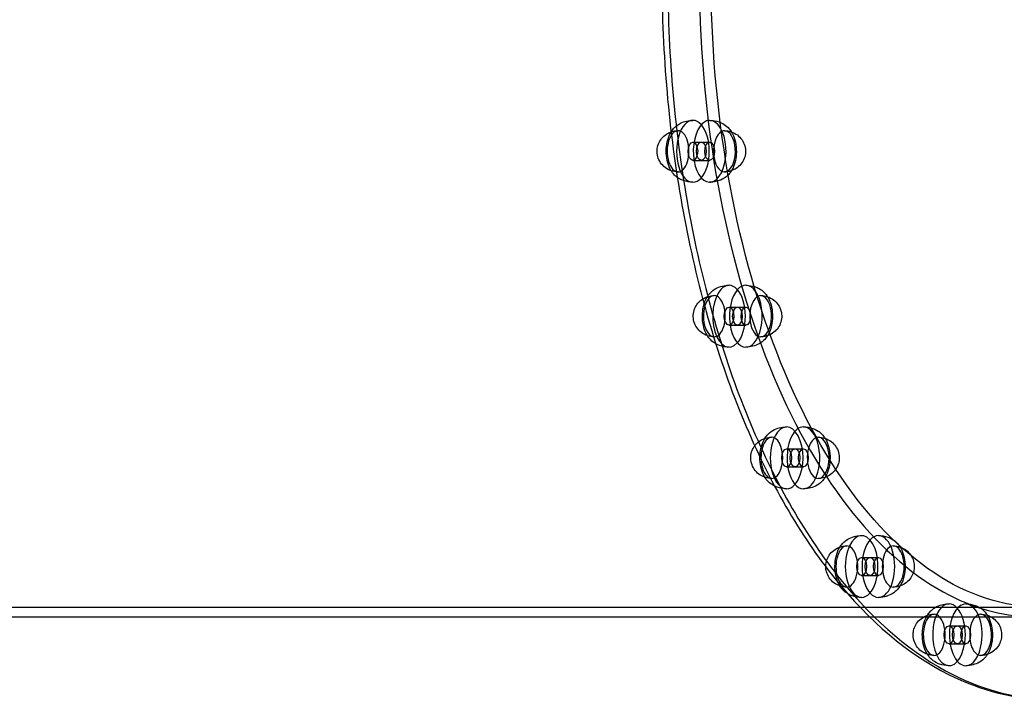
# Model space of a CAD drawing. Units: millimetres. Extents: x 0 to 9.04, y -7.15 to 2.53.
# Drawn here: x 3.18 to 3.78, y -0.44 to -0.03 of the extents above; entities that cross this region are included whole.
import ezdxf

# ---------------------------------------------------------------- set-up
doc = ezdxf.new("R2010")
doc.units = ezdxf.units.MM
doc.layers.add('SPIELGERÄTE', color=7, linetype='Continuous')

# ---------------------------------------------------------------- blocks, each defined once
blk = doc.blocks.new('3.4470')
at = {"layer": 'SPIELGERÄTE'}
for p, q in [((3.59217, -0.10191), (3.59726, -0.10191)), ((3.59726, -0.10191), (3.60235, -0.10191)), ((3.59217, -0.11291), (3.59726, -0.11291)), ((3.59726, -0.11291), (3.60235, -0.11291)), ((3.61414, -0.202), (3.61923, -0.202)), ((3.61923, -0.202), (3.62432, -0.202)), ((3.61414, -0.213), (3.61923, -0.213)), ((3.61923, -0.213), (3.62432, -0.213)), ((3.64909, -0.28795), (3.65418, -0.28795)), ((3.65418, -0.28795), (3.65927, -0.28795)), ((3.64909, -0.29895), (3.65418, -0.29895)), ((3.65418, -0.29895), (3.65927, -0.29895)), ((3.69464, -0.3539), (3.69972, -0.3539)), ((3.69972, -0.3539), (3.70481, -0.3539)), ((3.69464, -0.3649), (3.69972, -0.3649)), ((3.69972, -0.3649), (3.70481, -0.3649)), ((2.91754, -0.384), (3.8029, -0.384)), ((2.92008, -0.39), (3.69949, -0.39)), ((3.69949, -0.39), (3.80035, -0.39)), ((3.74768, -0.39536), (3.75276, -0.39536)), ((3.75276, -0.39536), (3.75785, -0.39536)), ((3.74768, -0.40636), (3.75276, -0.40636)), ((3.75276, -0.40636), (3.75785, -0.40636))]:
    blk.add_line(p, q, dxfattribs=at)
for centre, major_axis, start_param, end_param in [((3.59217, -0.10741), (0, 0.01875), 0.261799, 3.403392), ((3.59217, -0.10741), (0, 0.01875), 3.403392, 6.544985), ((3.60235, -0.10741), (0, 0.01875), 0.261799, 3.141593), ((3.60235, -0.10741), (0, 0.01875), 0, 0.261799), ((3.60235, -0.10741), (0, 0.01875), 3.403392, 6.283185), ((3.58318, -0.10741), (0, 0.0125), 0.261799, 3.403392), ((3.58318, -0.10741), (0, 0.0125), 3.403392, 6.544985), ((3.61134, -0.10741), (0, 0.0125), 0.261799, 3.141593), ((3.61134, -0.10741), (0, 0.0125), 0, 0.261799), ((3.61134, -0.10741), (0, 0.0125), 3.403392, 6.283185), ((3.61134, -0.10741), (0, 0.0125), 3.141593, 3.403392), ((3.60235, -0.10741), (0, 0.01875), 3.141593, 3.403392), ((3.61414, -0.2075), (0, 0.01875), 0.523599, 3.665191), ((3.61414, -0.2075), (0, 0.01875), 3.665191, 6.806784), ((3.62432, -0.2075), (0, 0.01875), 0.523599, 3.141593), ((3.62432, -0.2075), (0, 0.01875), 0, 0.523599), ((3.62432, -0.2075), (0, 0.01875), 3.665191, 6.283185), ((3.60515, -0.2075), (0, 0.0125), 0.523599, 3.665191), ((3.60515, -0.2075), (0, 0.0125), 3.665191, 6.806784), ((3.63331, -0.2075), (0, 0.0125), 0.523599, 3.141593), ((3.63331, -0.2075), (0, 0.0125), 0, 0.523599), ((3.63331, -0.2075), (0, 0.0125), 3.665191, 6.283185), ((3.63331, -0.2075), (0, 0.0125), 3.141593, 3.665191), ((3.62432, -0.2075), (0, 0.01875), 3.141593, 3.665191), ((3.64909, -0.29345), (0, 0.01875), 3.926991, 7.068583), ((3.65927, -0.29345), (0, 0.01875), 0, 0.785398), ((3.65927, -0.29345), (0, 0.01875), 3.926991, 6.283185), ((3.6401, -0.29345), (0, 0.0125), 3.926991, 7.068583), ((3.64909, -0.29345), (0, 0.01875), 0.785398, 3.926991), ((3.65927, -0.29345), (0, 0.01875), 0.785398, 3.141593), ((3.66826, -0.29345), (0, 0.0125), 0, 0.785398), ((3.66826, -0.29345), (0, 0.0125), 3.926991, 6.283185), ((3.6401, -0.29345), (0, 0.0125), 0.785398, 3.926991), ((3.66826, -0.29345), (0, 0.0125), 0.785398, 3.141593), ((3.66826, -0.29345), (0, 0.0125), 3.141593, 3.926991), ((3.65927, -0.29345), (0, 0.01875), 3.141593, 3.926991), ((3.69464, -0.3594), (0, -0.01875), 1.047198, 4.18879), ((3.70481, -0.3594), (0, -0.01875), 3.141593, 4.18879), ((3.70481, -0.3594), (0, -0.01875), 1.047198, 3.141593), ((3.68565, -0.3594), (0, -0.0125), 1.047198, 4.18879), ((3.69464, -0.3594), (0, -0.01875), 4.18879, 7.330383), ((3.70481, -0.3594), (0, -0.01875), 4.18879, 6.283185), ((3.7138, -0.3594), (0, -0.0125), 3.141593, 4.18879), ((3.7138, -0.3594), (0, -0.0125), 1.047198, 3.141593), ((3.68565, -0.3594), (0, -0.0125), 4.18879, 7.330383), ((3.7138, -0.3594), (0, -0.0125), 4.18879, 6.283185), ((3.70481, -0.3594), (0, -0.01875), 0, 1.047198), ((3.7138, -0.3594), (0, -0.0125), 0, 1.047198), ((3.74768, -0.40086), (0, -0.01875), 1.308997, 4.45059), ((3.75785, -0.40086), (0, -0.01875), 3.141593, 4.45059), ((3.75785, -0.40086), (0, -0.01875), 1.308997, 3.141593), ((3.73869, -0.40086), (0, -0.0125), 1.308997, 4.45059), ((3.76684, -0.40086), (0, -0.0125), 3.141593, 4.45059), ((3.76684, -0.40086), (0, -0.0125), 1.308997, 3.141593), ((3.73869, -0.40086), (0, -0.0125), 4.45059, 7.592182), ((3.74768, -0.40086), (0, -0.01875), 4.45059, 7.592182), ((3.75785, -0.40086), (0, -0.01875), 4.45059, 6.283185), ((3.76684, -0.40086), (0, -0.0125), 4.45059, 6.283185), ((3.75785, -0.40086), (0, -0.01875), 0, 1.308997), ((3.76684, -0.40086), (0, -0.0125), 0, 1.308997)]:
    blk.add_ellipse(centre, major_axis=major_axis, ratio=0.529919, start_param=start_param, end_param=end_param, dxfattribs=at)
for centre in [(3.59217, -0.10741), (3.59726, -0.10741), (3.59726, -0.10741), (3.60235, -0.10741), (3.61414, -0.2075), (3.61923, -0.2075), (3.61923, -0.2075), (3.62432, -0.2075), (3.64909, -0.29345), (3.65418, -0.29345), (3.65418, -0.29345), (3.65927, -0.29345), (3.69464, -0.3594), (3.69972, -0.3594), (3.69972, -0.3594), (3.70481, -0.3594), (3.74768, -0.40086), (3.75276, -0.40086), (3.75276, -0.40086), (3.75785, -0.40086)]:
    blk.add_ellipse(centre, major_axis=(0, -0.0055), ratio=0.529919, dxfattribs=at)
for points, knots in [([(3.80883, 0.44), (3.78396, 0.44), (3.75913, 0.43262), (3.71175, 0.40388), (3.68925, 0.38225), (3.64884, 0.32678), (3.63101, 0.29277), (3.60199, 0.21602), (3.59082, 0.1733), (3.57622, 0.08348), (3.57279, 0.03641), (3.57398, -0.05736), (3.5786, -0.10404), (3.59544, -0.19238), (3.60767, -0.23402), (3.63857, -0.30808), (3.65724, -0.34048), (3.69931, -0.39269), (3.72271, -0.4125), (3.76731, -0.43487), (3.78806, -0.44), (3.80883, -0.44)], [6.283185, 6.283185, 6.283185, 6.283185, 6.594187, 6.594187, 6.912164, 6.912164, 7.234352, 7.234352, 7.556387, 7.556387, 7.877939, 7.877939, 8.199338, 8.199338, 8.520943, 8.520943, 8.843061, 8.843061, 9.165068, 9.165068, 9.424778, 9.424778, 9.424778, 9.424778]), ([(3.81053, 0.44), (3.78566, 0.44), (3.7608, 0.43247), (3.71355, 0.4031), (3.69118, 0.38122), (3.65117, 0.32527), (3.63357, 0.29119), (3.60494, 0.21433), (3.59393, 0.17155), (3.5796, 0.08165), (3.57629, 0.03454), (3.57769, -0.05928), (3.5824, -0.10596), (3.59939, -0.19419), (3.61165, -0.23572), (3.64252, -0.30943), (3.66111, -0.3416), (3.70278, -0.39329), (3.72584, -0.41281), (3.7697, -0.43494), (3.79011, -0.44), (3.81053, -0.44)], [0, 0, 0, 0, 0.31815, 0.31815, 0.637798, 0.637798, 0.958243, 0.958243, 1.278645, 1.278645, 1.598952, 1.598952, 1.91923, 1.91923, 2.23955, 2.23955, 2.559972, 2.559972, 2.880379, 2.880379, 3.141593, 3.141593, 3.141593, 3.141593]), ([(3.80035, 0.39), (3.7783, 0.39), (3.75621, 0.38308), (3.71452, 0.35605), (3.69491, 0.3363), (3.66008, 0.28608), (3.64481, 0.25577), (3.62, 0.18747), (3.61046, 0.14949), (3.59815, 0.06966), (3.59539, 0.02783), (3.59694, -0.0554), (3.60126, -0.09677), (3.61652, -0.17481), (3.62746, -0.21146), (3.65477, -0.27627), (3.67112, -0.30443), (3.70746, -0.34949), (3.72742, -0.36637), (3.76519, -0.38562), (3.78278, -0.39), (3.80035, -0.39)], [6.283185, 6.283185, 6.283185, 6.283185, 6.614119, 6.614119, 6.93559, 6.93559, 7.253028, 7.253028, 7.5708, 7.5708, 7.889097, 7.889097, 8.207546, 8.207546, 8.525756, 8.525756, 8.843385, 8.843385, 9.161048, 9.161048, 9.424778, 9.424778, 9.424778, 9.424778]), ([(3.8029, -0.384), (3.78118, -0.384), (3.75938, -0.37706), (3.71842, -0.34987), (3.69926, -0.33024), (3.6653, -0.28049), (3.65044, -0.2506), (3.6263, -0.18327), (3.61703, -0.14583), (3.60511, -0.06715), (3.60248, -0.02592), (3.60417, 0.05606), (3.60849, 0.0968), (3.62363, 0.17354), (3.63444, 0.20955), (3.6613, 0.27308), (3.67734, 0.30063), (3.71281, 0.34459), (3.73221, 0.36099), (3.76883, 0.37975), (3.78588, 0.384), (3.8029, 0.384)], [3.141593, 3.141593, 3.141593, 3.141593, 3.479817, 3.479817, 3.801743, 3.801743, 4.117546, 4.117546, 4.433963, 4.433963, 4.75122, 4.75122, 5.068715, 5.068715, 5.385817, 5.385817, 5.701974, 5.701974, 6.01814, 6.01814, 6.283185, 6.283185, 6.283185, 6.283185]), ([(3.58459, -0.0904), (3.58576, -0.0898), (3.58704, -0.08936), (3.5896, -0.0888), (3.59089, -0.08866), (3.59217, -0.08866)], [0, 0, 0, 0, 0.004019863, 0.004019863, 0.007866314, 0.007866314, 0.007866314, 0.007866314]), ([(3.60235, -0.08866), (3.60428, -0.08866), (3.60626, -0.08897), (3.60886, -0.08988), (3.60963, -0.09022), (3.61154, -0.09127), (3.61261, -0.09208), (3.6143, -0.09378), (3.61498, -0.09467), (3.61556, -0.09561)], [0, 0, 0, 0, 0.00581072, 0.00581072, 0.00834521, 0.00834521, 0.0125029, 0.0125029, 0.01622239, 0.01622239, 0.01622239, 0.01622239]), ([(3.57892, -0.09562), (3.57969, -0.09536), (3.58048, -0.09517), (3.5819, -0.09496), (3.58254, -0.09491), (3.58318, -0.09491)], [0.001750878, 0.001750878, 0.001750878, 0.001750878, 0.004162873, 0.004162873, 0.006078234, 0.006078234, 0.006078234, 0.006078234]), ([(3.57893, -0.09566), (3.57936, -0.09495), (3.57985, -0.09427), (3.58094, -0.09302), (3.58156, -0.09243), (3.58295, -0.09133), (3.58374, -0.09082), (3.58459, -0.0904)], [0.041891249, 0.041891249, 0.041891249, 0.041891249, 0.044667041, 0.044667041, 0.047432409, 0.047432409, 0.050328032, 0.050328032, 0.050328032, 0.050328032]), ([(3.61134, -0.09491), (3.61273, -0.09491), (3.61415, -0.09514), (3.61679, -0.09602), (3.61805, -0.09668), (3.62025, -0.09834), (3.62122, -0.09936), (3.62274, -0.1016), (3.62332, -0.10285), (3.62403, -0.1054), (3.62418, -0.10674), (3.62404, -0.10935), (3.62376, -0.11065), (3.62281, -0.11307), (3.62214, -0.11422), (3.62048, -0.11625), (3.61946, -0.11715), (3.61799, -0.1181), (3.6176, -0.11831), (3.61721, -0.11851)], [0, 0, 0, 0, 0.00419042, 0.00419042, 0.00835312, 0.00835312, 0.01246084, 0.01246084, 0.01648131, 0.01648131, 0.02042028, 0.02042028, 0.02431562, 0.02431562, 0.02822, 0.02822, 0.0321812, 0.0321812, 0.03349539, 0.03349539, 0.03349539, 0.03349539]), ([(3.61556, -0.09561), (3.61561, -0.09569), (3.61565, -0.09576), (3.61652, -0.09723), (3.61716, -0.09879), (3.61815, -0.1023), (3.61845, -0.10433), (3.6186, -0.10818), (3.61849, -0.11004), (3.61791, -0.11354), (3.61745, -0.11521), (3.61646, -0.1176), (3.61604, -0.11842), (3.61556, -0.11921)], [0.01622239, 0.01622239, 0.01622239, 0.01622239, 0.01651195, 0.01651195, 0.02195179, 0.02195179, 0.02802981, 0.02802981, 0.03351786, 0.03351786, 0.03889306, 0.03889306, 0.04195143, 0.04195143, 0.04195143, 0.04195143]), ([(3.57896, -0.11921), (3.57767, -0.11877), (3.57645, -0.11812), (3.57427, -0.11648), (3.5733, -0.11546), (3.57178, -0.11322), (3.5712, -0.11197), (3.57049, -0.10942), (3.57034, -0.10808), (3.57048, -0.10547), (3.57076, -0.10417), (3.5717, -0.10175), (3.57238, -0.1006), (3.57404, -0.09857), (3.57505, -0.09767), (3.57653, -0.09672), (3.57691, -0.09651), (3.57731, -0.09631)], [0.00428556, 0.00428556, 0.00428556, 0.00428556, 0.00835312, 0.00835312, 0.01246084, 0.01246084, 0.01648131, 0.01648131, 0.02042028, 0.02042028, 0.02431562, 0.02431562, 0.02822, 0.02822, 0.0321812, 0.0321812, 0.03349539, 0.03349539, 0.03349539, 0.03349539]), ([(3.58271, -0.12328), (3.5821, -0.12284), (3.58153, -0.12236), (3.58016, -0.12098), (3.57943, -0.12002), (3.57799, -0.11759), (3.57735, -0.11603), (3.57637, -0.11252), (3.57606, -0.11049), (3.57592, -0.10664), (3.57603, -0.10478), (3.57661, -0.10128), (3.57707, -0.09961), (3.57805, -0.09724), (3.57846, -0.09643), (3.57893, -0.09566)], [0.01012787, 0.01012787, 0.01012787, 0.01012787, 0.0125029, 0.0125029, 0.01651195, 0.01651195, 0.02195179, 0.02195179, 0.02802981, 0.02802981, 0.03351786, 0.03351786, 0.03889306, 0.03889306, 0.04189125, 0.04189125, 0.04189125, 0.04189125]), ([(3.58318, -0.11991), (3.58179, -0.11991), (3.58037, -0.11968), (3.57902, -0.11923), (3.57899, -0.11922), (3.57896, -0.11921)], [0, 0, 0, 0, 0.004190424, 0.004190424, 0.004285564, 0.004285564, 0.004285564, 0.004285564]), ([(3.61556, -0.11921), (3.61514, -0.1199), (3.61466, -0.12056), (3.61357, -0.1218), (3.61296, -0.12239), (3.61157, -0.12349), (3.61077, -0.124), (3.60993, -0.12442)], [0.041951429, 0.041951429, 0.041951429, 0.041951429, 0.044667041, 0.044667041, 0.047432409, 0.047432409, 0.050328032, 0.050328032, 0.050328032, 0.050328032]), ([(3.61721, -0.11851), (3.61598, -0.11914), (3.61462, -0.11957), (3.61261, -0.11986), (3.61197, -0.11991), (3.61134, -0.11991)], [0, 0, 0, 0, 0.004162873, 0.004162873, 0.006078234, 0.006078234, 0.006078234, 0.006078234]), ([(3.59217, -0.12616), (3.59023, -0.12616), (3.58826, -0.12585), (3.58565, -0.12494), (3.58488, -0.1246), (3.58366, -0.12392), (3.58317, -0.12362), (3.58271, -0.12328)], [0, 0, 0, 0, 0.00581072, 0.00581072, 0.00834521, 0.00834521, 0.01012787, 0.01012787, 0.01012787, 0.01012787]), ([(3.60993, -0.12442), (3.60876, -0.12502), (3.60748, -0.12546), (3.60492, -0.12602), (3.60363, -0.12616), (3.60235, -0.12616)], [0, 0, 0, 0, 0.004019863, 0.004019863, 0.007866314, 0.007866314, 0.007866314, 0.007866314]), ([(3.60261, -0.19346), (3.60357, -0.19242), (3.60475, -0.19148), (3.60724, -0.1901), (3.60854, -0.1896), (3.61125, -0.18892), (3.6127, -0.18875), (3.61414, -0.18875)], [0, 0, 0, 0, 0.00468686, 0.00468686, 0.00879186, 0.00879186, 0.01310567, 0.01310567, 0.01310567, 0.01310567]), ([(3.62432, -0.18875), (3.62626, -0.18875), (3.62823, -0.18906), (3.63084, -0.18998), (3.63161, -0.19032), (3.63351, -0.19136), (3.63458, -0.19217), (3.63627, -0.19387), (3.63695, -0.19476), (3.63753, -0.1957)], [0, 0, 0, 0, 0.00581536, 0.00581536, 0.00834932, 0.00834932, 0.012506, 0.012506, 0.01622234, 0.01622234, 0.01622234, 0.01622234]), ([(3.59815, -0.19704), (3.59835, -0.19691), (3.59855, -0.19679), (3.59993, -0.19601), (3.60123, -0.19553), (3.60341, -0.19509), (3.60428, -0.195), (3.60515, -0.195)], [0.00327921, 0.00327921, 0.00327921, 0.00327921, 0.003984445, 0.003984445, 0.008044554, 0.008044554, 0.01065406, 0.01065406, 0.01065406, 0.01065406]), ([(3.59898, -0.20013), (3.59918, -0.19945), (3.59941, -0.1988), (3.60039, -0.19643), (3.60135, -0.19484), (3.60261, -0.19346)], [0.036679342, 0.036679342, 0.036679342, 0.036679342, 0.038897531, 0.038897531, 0.045062947, 0.045062947, 0.045062947, 0.045062947]), ([(3.63331, -0.195), (3.6347, -0.195), (3.63612, -0.19523), (3.63876, -0.19611), (3.64002, -0.19677), (3.64222, -0.19844), (3.64319, -0.19945), (3.64471, -0.20169), (3.64529, -0.20294), (3.646, -0.2055), (3.64615, -0.20684), (3.64601, -0.20944), (3.64573, -0.21075), (3.64478, -0.21317), (3.64411, -0.21432), (3.64313, -0.2155), (3.64298, -0.21568), (3.64283, -0.21585)], [0, 0, 0, 0, 0.00419491, 0.00419491, 0.00835743, 0.00835743, 0.01246507, 0.01246507, 0.01648544, 0.01648544, 0.02042434, 0.02042434, 0.02431966, 0.02431966, 0.02822408, 0.02822408, 0.02891843, 0.02891843, 0.02891843, 0.02891843]), ([(3.63753, -0.1957), (3.63758, -0.19578), (3.63762, -0.19585), (3.6385, -0.19733), (3.63914, -0.19888), (3.64012, -0.2024), (3.64042, -0.20442), (3.64057, -0.20827), (3.64046, -0.21014), (3.63988, -0.21363), (3.63941, -0.21531), (3.63843, -0.21769), (3.63801, -0.21852), (3.63753, -0.2193)], [0.01622234, 0.01622234, 0.01622234, 0.01622234, 0.01651563, 0.01651563, 0.02195682, 0.02195682, 0.0280345, 0.0280345, 0.03352221, 0.03352221, 0.03889753, 0.03889753, 0.04194986, 0.04194986, 0.04194986, 0.04194986]), ([(3.60093, -0.2193), (3.59964, -0.21886), (3.59841, -0.21821), (3.59624, -0.21656), (3.59527, -0.21555), (3.59374, -0.21331), (3.59317, -0.21206), (3.59246, -0.2095), (3.59231, -0.20816), (3.59245, -0.20556), (3.59273, -0.20425), (3.59368, -0.20183), (3.59435, -0.20068), (3.59532, -0.1995), (3.59548, -0.19932), (3.59563, -0.19915)], [0.00428551, 0.00428551, 0.00428551, 0.00428551, 0.00835743, 0.00835743, 0.01246507, 0.01246507, 0.01648544, 0.01648544, 0.02042434, 0.02042434, 0.02431966, 0.02431966, 0.02822408, 0.02822408, 0.02891843, 0.02891843, 0.02891843, 0.02891843]), ([(3.60607, -0.22425), (3.60491, -0.22361), (3.60386, -0.22281), (3.60213, -0.22107), (3.6014, -0.2201), (3.59996, -0.21767), (3.59932, -0.21612), (3.59834, -0.2126), (3.59803, -0.21058), (3.59789, -0.20673), (3.598, -0.20486), (3.59846, -0.20208), (3.59869, -0.20108), (3.59898, -0.20013)], [0.00842429, 0.00842429, 0.00842429, 0.00842429, 0.012506, 0.012506, 0.01651563, 0.01651563, 0.02195682, 0.02195682, 0.0280345, 0.0280345, 0.03352221, 0.03352221, 0.03667934, 0.03667934, 0.03667934, 0.03667934]), ([(3.60515, -0.22), (3.60375, -0.22), (3.60234, -0.21977), (3.60098, -0.21932), (3.60096, -0.21931), (3.60093, -0.2193)], [0, 0, 0, 0, 0.004194909, 0.004194909, 0.004285506, 0.004285506, 0.004285506, 0.004285506]), ([(3.64283, -0.21585), (3.64193, -0.21683), (3.64086, -0.21767), (3.63853, -0.21899), (3.63723, -0.21947), (3.63505, -0.21991), (3.63418, -0.22), (3.63331, -0.22)], [0, 0, 0, 0, 0.00398444, 0.00398444, 0.00804455, 0.00804455, 0.01065406, 0.01065406, 0.01065406, 0.01065406]), ([(3.61414, -0.22625), (3.6122, -0.22625), (3.61023, -0.22594), (3.60762, -0.22502), (3.60685, -0.22468), (3.60611, -0.22428), (3.60609, -0.22427), (3.60607, -0.22425)], [0, 0, 0, 0, 0.005815359, 0.005815359, 0.008349324, 0.008349324, 0.008424288, 0.008424288, 0.008424288, 0.008424288]), ([(3.63585, -0.22154), (3.63489, -0.22258), (3.63371, -0.22352), (3.63122, -0.2249), (3.62992, -0.2254), (3.62721, -0.22608), (3.62575, -0.22625), (3.62432, -0.22625)], [0, 0, 0, 0, 0.00468686, 0.00468686, 0.00879186, 0.00879186, 0.01310567, 0.01310567, 0.01310567, 0.01310567]), ([(3.63535, -0.28257), (3.63579, -0.28174), (3.63629, -0.28095), (3.63743, -0.27951), (3.63806, -0.27885), (3.63991, -0.27727), (3.6413, -0.27645), (3.64398, -0.27539), (3.64526, -0.27506), (3.64739, -0.27476), (3.64824, -0.2747), (3.64909, -0.2747)], [0, 0, 0, 0, 0.003125, 0.003125, 0.00613103, 0.00613103, 0.01094977, 0.01094977, 0.01486019, 0.01486019, 0.01740799, 0.01740799, 0.01740799, 0.01740799]), ([(3.65927, -0.2747), (3.66121, -0.2747), (3.66318, -0.27501), (3.66579, -0.27593), (3.66656, -0.27627), (3.66846, -0.27731), (3.66953, -0.27812), (3.67122, -0.27982), (3.6719, -0.28071), (3.67248, -0.28165)], [0, 0, 0, 0, 0.00581939, 0.00581939, 0.0083529, 0.0083529, 0.0125087, 0.0125087, 0.01622229, 0.01622229, 0.01622229, 0.01622229]), ([(3.62971, -0.28616), (3.63011, -0.28562), (3.63055, -0.28512), (3.63196, -0.28372), (3.63307, -0.28292), (3.63548, -0.28172), (3.6368, -0.2813), (3.63879, -0.281), (3.63945, -0.28095), (3.6401, -0.28095)], [0.00181898, 0.00181898, 0.00181898, 0.00181898, 0.00380347, 0.00380347, 0.00779641, 0.00779641, 0.01187014, 0.01187014, 0.01383249, 0.01383249, 0.01383249, 0.01383249]), ([(3.66826, -0.28095), (3.66965, -0.28095), (3.67107, -0.28118), (3.67371, -0.28206), (3.67497, -0.28273), (3.67717, -0.28439), (3.67814, -0.2854), (3.67966, -0.28765), (3.68024, -0.28889), (3.68095, -0.29145), (3.6811, -0.29279), (3.68096, -0.2954), (3.68068, -0.2967), (3.68003, -0.29835), (3.67983, -0.29878), (3.67961, -0.2992)], [0, 0, 0, 0, 0.00419874, 0.00419874, 0.00836111, 0.00836111, 0.01246868, 0.01246868, 0.01648897, 0.01648897, 0.02042781, 0.02042781, 0.02432312, 0.02432312, 0.02574311, 0.02574311, 0.02574311, 0.02574311]), ([(3.63289, -0.29296), (3.63291, -0.29164), (3.63303, -0.29031), (3.63353, -0.28731), (3.63399, -0.28564), (3.63484, -0.28359), (3.63509, -0.28307), (3.63535, -0.28257)], [0.02957346, 0.02957346, 0.02957346, 0.02957346, 0.033526, 0.033526, 0.03890143, 0.03890143, 0.04078727, 0.04078727, 0.04078727, 0.04078727]), ([(3.67248, -0.28165), (3.67253, -0.28173), (3.67257, -0.2818), (3.67345, -0.28328), (3.67409, -0.28484), (3.67507, -0.28835), (3.67537, -0.29038), (3.67552, -0.29422), (3.6754, -0.29609), (3.67482, -0.29959), (3.67436, -0.30126), (3.67351, -0.30331), (3.67327, -0.30383), (3.673, -0.30433)], [0.01622229, 0.01622229, 0.01622229, 0.01622229, 0.01651884, 0.01651884, 0.0219612, 0.0219612, 0.02803858, 0.02803858, 0.033526, 0.033526, 0.03890143, 0.03890143, 0.04078727, 0.04078727, 0.04078727, 0.04078727]), ([(3.63588, -0.30525), (3.63459, -0.30481), (3.63336, -0.30416), (3.63118, -0.30251), (3.63021, -0.30149), (3.62869, -0.29925), (3.62811, -0.29801), (3.6274, -0.29545), (3.62726, -0.29411), (3.6274, -0.2915), (3.62768, -0.2902), (3.62832, -0.28855), (3.62852, -0.28812), (3.62874, -0.2877)], [0.00428546, 0.00428546, 0.00428546, 0.00428546, 0.00836111, 0.00836111, 0.01246868, 0.01246868, 0.01648897, 0.01648897, 0.02042781, 0.02042781, 0.02432312, 0.02432312, 0.02574311, 0.02574311, 0.02574311, 0.02574311]), ([(3.64177, -0.31059), (3.64153, -0.31048), (3.6413, -0.31036), (3.63989, -0.30959), (3.63883, -0.30878), (3.63707, -0.30701), (3.63635, -0.30605), (3.63491, -0.30362), (3.63427, -0.30206), (3.63329, -0.29855), (3.63298, -0.29652), (3.63289, -0.29399), (3.63288, -0.29348), (3.63289, -0.29296)], [0.00755774, 0.00755774, 0.00755774, 0.00755774, 0.0083529, 0.0083529, 0.0125087, 0.0125087, 0.01651884, 0.01651884, 0.0219612, 0.0219612, 0.02803858, 0.02803858, 0.02957346, 0.02957346, 0.02957346, 0.02957346]), ([(3.67961, -0.2992), (3.67902, -0.30032), (3.67824, -0.30136), (3.67639, -0.30318), (3.67528, -0.30397), (3.67288, -0.30518), (3.67155, -0.3056), (3.66956, -0.3059), (3.66891, -0.30595), (3.66826, -0.30595)], [0, 0, 0, 0, 0.00380347, 0.00380347, 0.00779641, 0.00779641, 0.01187014, 0.01187014, 0.01383249, 0.01383249, 0.01383249, 0.01383249]), ([(3.6401, -0.30595), (3.6387, -0.30595), (3.63728, -0.30572), (3.63593, -0.30527), (3.6359, -0.30526), (3.63588, -0.30525)], [0, 0, 0, 0, 0.004198743, 0.004198743, 0.004285457, 0.004285457, 0.004285457, 0.004285457]), ([(3.64909, -0.3122), (3.64715, -0.3122), (3.64517, -0.31188), (3.64281, -0.31106), (3.64228, -0.31084), (3.64177, -0.31059)], [0, 0, 0, 0, 0.005819393, 0.005819393, 0.007557735, 0.007557735, 0.007557735, 0.007557735]), ([(3.67248, -0.30525), (3.67218, -0.30574), (3.67184, -0.30622), (3.67093, -0.30739), (3.67029, -0.30805), (3.66844, -0.30962), (3.66706, -0.31045), (3.66438, -0.31151), (3.6631, -0.31184), (3.66097, -0.31214), (3.66012, -0.3122), (3.65927, -0.3122)], [0.00117412, 0.00117412, 0.00117412, 0.00117412, 0.003125, 0.003125, 0.00613103, 0.00613103, 0.01094977, 0.01094977, 0.01486019, 0.01486019, 0.01740799, 0.01740799, 0.01740799, 0.01740799]), ([(3.6795, -0.35193), (3.68004, -0.35016), (3.68079, -0.34852), (3.68226, -0.34633), (3.68282, -0.34563), (3.68403, -0.34441), (3.68467, -0.34387), (3.68647, -0.34263), (3.68774, -0.342), (3.69031, -0.34113), (3.69163, -0.34085), (3.69351, -0.34068), (3.69407, -0.34065), (3.69464, -0.34065)], [0, 0, 0, 0, 0.00586705, 0.00586705, 0.00885175, 0.00885175, 0.01151695, 0.01151695, 0.01573193, 0.01573193, 0.01971857, 0.01971857, 0.02140578, 0.02140578, 0.02140578, 0.02140578]), ([(3.70481, -0.34065), (3.70675, -0.34065), (3.70873, -0.34097), (3.71134, -0.34188), (3.71211, -0.34222), (3.71401, -0.34326), (3.71508, -0.34407), (3.71677, -0.34577), (3.71745, -0.34666), (3.71803, -0.3476)], [0, 0, 0, 0, 0.00582305, 0.00582305, 0.00835614, 0.00835614, 0.01251115, 0.01251115, 0.01622224, 0.01622224, 0.01622224, 0.01622224]), ([(3.67339, -0.35582), (3.67375, -0.35465), (3.67429, -0.35353), (3.67571, -0.35143), (3.67663, -0.35044), (3.67872, -0.34881), (3.67992, -0.34815), (3.68247, -0.34722), (3.68384, -0.34695), (3.68535, -0.3469), (3.6855, -0.3469), (3.68565, -0.3469)], [0, 0, 0, 0, 0.00365739, 0.00365739, 0.00760779, 0.00760779, 0.01162649, 0.01162649, 0.01573013, 0.01573013, 0.01616854, 0.01616854, 0.01616854, 0.01616854]), ([(3.68032, -0.36909), (3.67994, -0.36822), (3.67962, -0.3673), (3.67883, -0.3645), (3.67853, -0.36247), (3.67838, -0.35862), (3.6785, -0.35676), (3.67897, -0.35394), (3.6792, -0.35291), (3.6795, -0.35193)], [0.01884527, 0.01884527, 0.01884527, 0.01884527, 0.02196517, 0.02196517, 0.02804229, 0.02804229, 0.03352943, 0.03352943, 0.03679666, 0.03679666, 0.03679666, 0.03679666]), ([(3.7138, -0.3469), (3.7152, -0.3469), (3.71662, -0.34713), (3.71926, -0.34802), (3.72052, -0.34868), (3.72272, -0.35034), (3.72369, -0.35136), (3.72521, -0.3536), (3.72579, -0.35485), (3.7265, -0.3574), (3.72664, -0.35874), (3.72652, -0.36104), (3.72634, -0.36203), (3.72605, -0.36298)], [0, 0, 0, 0, 0.00420217, 0.00420217, 0.00836439, 0.00836439, 0.01247191, 0.01247191, 0.01649212, 0.01649212, 0.02043091, 0.02043091, 0.02340354, 0.02340354, 0.02340354, 0.02340354]), ([(3.71803, -0.3476), (3.71807, -0.34768), (3.71812, -0.34776), (3.71899, -0.34923), (3.71963, -0.35079), (3.72061, -0.35431), (3.72092, -0.35633), (3.72107, -0.36018), (3.72095, -0.36205), (3.72048, -0.36486), (3.72024, -0.36589), (3.71994, -0.36687)], [0.01622224, 0.01622224, 0.01622224, 0.01622224, 0.01652175, 0.01652175, 0.02196517, 0.02196517, 0.02804229, 0.02804229, 0.03352943, 0.03352943, 0.03679666, 0.03679666, 0.03679666, 0.03679666]), ([(3.67286, -0.35965), (3.67285, -0.35935), (3.67286, -0.35905), (3.67293, -0.35776), (3.6731, -0.35677), (3.67339, -0.35582)], [0.019525457, 0.019525457, 0.019525457, 0.019525457, 0.02043091, 0.02043091, 0.02340354, 0.02340354, 0.02340354, 0.02340354]), ([(3.68142, -0.3712), (3.68013, -0.37076), (3.6789, -0.37011), (3.67673, -0.36846), (3.67576, -0.36744), (3.67424, -0.3652), (3.67366, -0.36395), (3.67303, -0.36169), (3.67288, -0.36067), (3.67286, -0.35965)], [0.00428541, 0.00428541, 0.00428541, 0.00428541, 0.00836439, 0.00836439, 0.01247191, 0.01247191, 0.01649212, 0.01649212, 0.01952546, 0.01952546, 0.01952546, 0.01952546]), ([(3.72605, -0.36298), (3.7257, -0.36415), (3.72516, -0.36527), (3.72374, -0.36737), (3.72282, -0.36836), (3.72073, -0.36999), (3.71953, -0.37066), (3.71698, -0.37158), (3.71561, -0.37185), (3.71409, -0.3719), (3.71395, -0.3719), (3.7138, -0.3719)], [0, 0, 0, 0, 0.00365739, 0.00365739, 0.00760779, 0.00760779, 0.01162649, 0.01162649, 0.01573013, 0.01573013, 0.01616854, 0.01616854, 0.01616854, 0.01616854]), ([(3.68611, -0.37589), (3.68513, -0.3753), (3.68424, -0.3746), (3.68262, -0.37296), (3.68189, -0.372), (3.68093, -0.37037), (3.68061, -0.36975), (3.68032, -0.36909)], [0.008957841, 0.008957841, 0.008957841, 0.008957841, 0.012511149, 0.012511149, 0.01652175, 0.01652175, 0.018845275, 0.018845275, 0.018845275, 0.018845275]), ([(3.68565, -0.3719), (3.68425, -0.3719), (3.68283, -0.37167), (3.68147, -0.37122), (3.68145, -0.37121), (3.68142, -0.3712)], [0, 0, 0, 0, 0.004202166, 0.004202166, 0.004285413, 0.004285413, 0.004285413, 0.004285413]), ([(3.69464, -0.37815), (3.69269, -0.37815), (3.69072, -0.37784), (3.68811, -0.37692), (3.68734, -0.37658), (3.68645, -0.37609), (3.68628, -0.37599), (3.68611, -0.37589)], [0, 0, 0, 0, 0.00582305, 0.00582305, 0.008356141, 0.008356141, 0.008957841, 0.008957841, 0.008957841, 0.008957841]), ([(3.71803, -0.3712), (3.71792, -0.37138), (3.7178, -0.37156), (3.71719, -0.37247), (3.71662, -0.37317), (3.71541, -0.37439), (3.71478, -0.37493), (3.71298, -0.37617), (3.71171, -0.37681), (3.70914, -0.37768), (3.70782, -0.37795), (3.70594, -0.37812), (3.70537, -0.37815), (3.70481, -0.37815)], [0.00516232, 0.00516232, 0.00516232, 0.00516232, 0.00586705, 0.00586705, 0.00885175, 0.00885175, 0.01151695, 0.01151695, 0.01573193, 0.01573193, 0.01971857, 0.01971857, 0.02140578, 0.02140578, 0.02140578, 0.02140578]), ([(3.73174, -0.39705), (3.73199, -0.39529), (3.73242, -0.39357), (3.73365, -0.39037), (3.73447, -0.38886), (3.73609, -0.38684), (3.73671, -0.3862), (3.73854, -0.38466), (3.73992, -0.38384), (3.74258, -0.3828), (3.74387, -0.38247), (3.74599, -0.38217), (3.74683, -0.38211), (3.74768, -0.38211)], [0, 0, 0, 0, 0.00542725, 0.00542725, 0.01113341, 0.01113341, 0.01405906, 0.01405906, 0.01883109, 0.01883109, 0.02274166, 0.02274166, 0.02526828, 0.02526828, 0.02526828, 0.02526828]), ([(3.75785, -0.38211), (3.75979, -0.38211), (3.76177, -0.38243), (3.76438, -0.38334), (3.76515, -0.38368), (3.76705, -0.38472), (3.76812, -0.38553), (3.76981, -0.38723), (3.77049, -0.38812), (3.77107, -0.38906)], [0, 0, 0, 0, 0.00582649, 0.00582649, 0.00835919, 0.00835919, 0.01251345, 0.01251345, 0.0162222, 0.0162222, 0.0162222, 0.0162222]), ([(3.72602, -0.39914), (3.72619, -0.39795), (3.72654, -0.39678), (3.72759, -0.39451), (3.72834, -0.3934), (3.73014, -0.39147), (3.73121, -0.39064), (3.73355, -0.38934), (3.73485, -0.38886), (3.737, -0.38844), (3.73785, -0.38836), (3.73869, -0.38836)], [0, 0, 0, 0, 0.00359526, 0.00359526, 0.00751928, 0.00751928, 0.01149557, 0.01149557, 0.01555806, 0.01555806, 0.01807616, 0.01807616, 0.01807616, 0.01807616]), ([(3.76684, -0.38836), (3.76824, -0.38836), (3.76966, -0.38859), (3.77231, -0.38948), (3.77356, -0.39014), (3.77576, -0.3918), (3.77673, -0.39282), (3.77825, -0.39506), (3.77883, -0.39631), (3.77954, -0.39887), (3.77968, -0.40021), (3.77959, -0.40187), (3.77956, -0.40223), (3.77951, -0.40258)], [0, 0, 0, 0, 0.00420535, 0.00420535, 0.00836744, 0.00836744, 0.0124749, 0.0124749, 0.01649505, 0.01649505, 0.02043379, 0.02043379, 0.02150001, 0.02150001, 0.02150001, 0.02150001]), ([(3.77107, -0.38906), (3.77111, -0.38914), (3.77116, -0.38922), (3.77203, -0.39069), (3.77267, -0.39225), (3.77365, -0.39577), (3.77396, -0.39779), (3.7741, -0.40144), (3.77401, -0.40309), (3.77379, -0.40467)], [0.0162222, 0.0162222, 0.0162222, 0.0162222, 0.01652449, 0.01652449, 0.02196892, 0.02196892, 0.02804578, 0.02804578, 0.03291843, 0.03291843, 0.03291843, 0.03291843]), ([(3.73869, -0.41336), (3.73728, -0.41336), (3.73587, -0.41313), (3.73322, -0.41224), (3.73196, -0.41158), (3.72976, -0.40992), (3.7288, -0.4089), (3.72727, -0.40666), (3.7267, -0.40541), (3.72599, -0.40285), (3.72584, -0.40151), (3.72593, -0.39985), (3.72597, -0.39949), (3.72602, -0.39914)], [0, 0, 0, 0, 0.00420535, 0.00420535, 0.00836744, 0.00836744, 0.0124749, 0.0124749, 0.01649505, 0.01649505, 0.02043379, 0.02043379, 0.02150001, 0.02150001, 0.02150001, 0.02150001]), ([(3.74768, -0.41961), (3.74573, -0.41961), (3.74375, -0.41929), (3.74114, -0.41838), (3.74038, -0.41804), (3.73847, -0.41699), (3.73741, -0.41618), (3.73566, -0.41442), (3.73493, -0.41346), (3.73349, -0.41103), (3.73285, -0.40946), (3.73187, -0.40595), (3.73157, -0.40392), (3.73143, -0.40028), (3.73151, -0.39863), (3.73174, -0.39705)], [0, 0, 0, 0, 0.00582649, 0.00582649, 0.00835919, 0.00835919, 0.01251345, 0.01251345, 0.01652449, 0.01652449, 0.02196892, 0.02196892, 0.02804578, 0.02804578, 0.03291843, 0.03291843, 0.03291843, 0.03291843]), ([(3.77951, -0.40258), (3.77934, -0.40376), (3.77899, -0.40494), (3.77794, -0.40721), (3.77719, -0.40832), (3.77539, -0.41025), (3.77432, -0.41108), (3.77198, -0.41238), (3.77068, -0.41286), (3.76852, -0.41328), (3.76768, -0.41336), (3.76684, -0.41336)], [0, 0, 0, 0, 0.00359526, 0.00359526, 0.00751928, 0.00751928, 0.01149557, 0.01149557, 0.01555806, 0.01555806, 0.01807616, 0.01807616, 0.01807616, 0.01807616]), ([(3.77379, -0.40467), (3.77354, -0.40643), (3.77311, -0.40815), (3.77211, -0.41075), (3.77164, -0.41173), (3.77107, -0.41266)], [0, 0, 0, 0, 0.005427251, 0.005427251, 0.009037197, 0.009037197, 0.009037197, 0.009037197]), ([(3.77107, -0.41266), (3.77074, -0.41319), (3.77038, -0.41371), (3.76944, -0.41488), (3.76881, -0.41552), (3.76698, -0.41706), (3.76561, -0.41788), (3.76294, -0.41892), (3.76166, -0.41925), (3.75954, -0.41955), (3.75869, -0.41961), (3.75785, -0.41961)], [0.0090372, 0.0090372, 0.0090372, 0.0090372, 0.01113341, 0.01113341, 0.01405906, 0.01405906, 0.01883109, 0.01883109, 0.02274166, 0.02274166, 0.02526828, 0.02526828, 0.02526828, 0.02526828])]:
    blk.add_open_spline(points, degree=3, knots=knots, dxfattribs=at)
for points in [[(3.57731, -0.09631), (3.57783, -0.09604), (3.57837, -0.09582), (3.57892, -0.09562)], [(3.59563, -0.19915), (3.59637, -0.19835), (3.59722, -0.19763), (3.59815, -0.19704)], [(3.63753, -0.2193), (3.63704, -0.22009), (3.63648, -0.22084), (3.63585, -0.22154)], [(3.62874, -0.2877), (3.62903, -0.28716), (3.62935, -0.28665), (3.62971, -0.28616)], [(3.673, -0.30433), (3.67284, -0.30464), (3.67266, -0.30495), (3.67248, -0.30525)], [(3.71994, -0.36687), (3.71947, -0.36843), (3.71884, -0.36988), (3.71803, -0.3712)]]:
    blk.add_open_spline(points, degree=3, dxfattribs=at)

msp = doc.modelspace()

# ---------------------------------------------------------------- block references
msp.add_blockref('3.4470', (0, 0))

doc.saveas('drawing.dxf')
